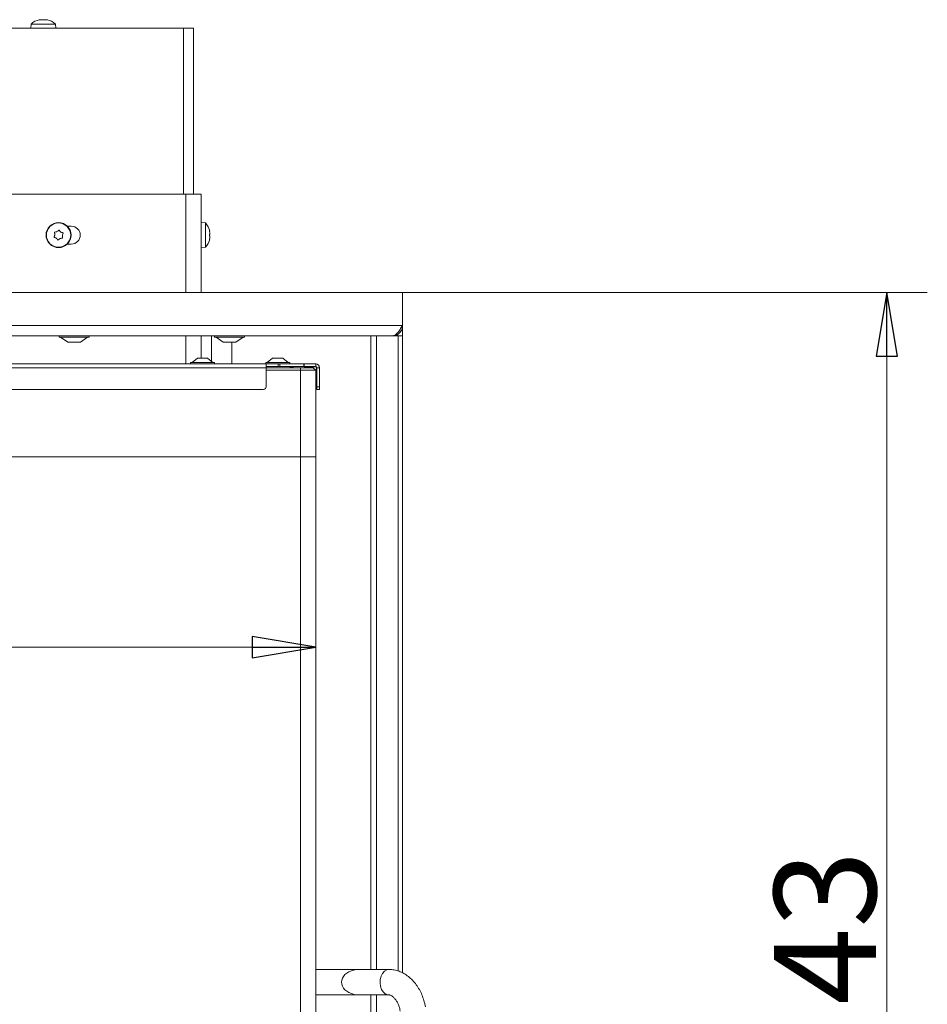
# Model space of a CAD drawing. Units: millimetres. Extents: x 1281 to 9111, y -182 to 2452.
# Drawn here: x 7642 to 7998, y 1715 to 2101 of the extents above; entities that cross this region are included whole.
import ezdxf

# ---------------------------------------------------------------- set-up
doc = ezdxf.new("R2010")
doc.units = ezdxf.units.MM
doc.header["$LTSCALE"] = 5
doc.header["$PDSIZE"] = -1
doc.layers.add('SLD-0', color=7, linetype='Continuous')
doc.styles.add('STANDARD-BrunnerGroßer Text', font='arial.ttf')
doc.dimstyles.new('STANDARD-Brunner-IIGroßer Text', dxfattribs={"dimscale": 5, "dimtxt": 8, "dimasz": 5, "dimexe": 3.175, "dimexo": 0, "dimgap": 0.762, "dimtad": 1, "dimdec": 0, "dimrnd": 1e-08, "dimtxsty": 'STANDARD-BrunnerGroßer Text', "dimblk": 'Filled-1', "dimcen": 0.09, "dimdle": 10, "dimclrd": 7, "dimclre": 7, "dimclrt": 7, "dimadec": 1, "dimazin": 2, "dimtfac": 0.666667, "dimtdec": 0, "dimtmove": 0, "dimatfit": 3, "dimldrblk": 'Filled-1', "dimfxl": 1, "dimtolj": 1, "dimlwd": 15, "dimlwe": 15, "dimarcsym": 0})

# ---------------------------------------------------------------- blocks, each defined once
blk = doc.blocks.new('Filled-1')
at = {"color": 0}
for p, q in [((0, 0), (-1, 0.167)), ((-1, 0.167), (-1, -0.167)), ((-1, 0), (0, 0)), ((-1, -0.167), (0, 0))]:
    blk.add_line(p, q, dxfattribs=at)
at = {"color": 0, "flags": 128}
blk.add_lwpolyline([(-1, -0.167), (0, 0), (-1, 0.167), (-1, -0.167)], dxfattribs=at)
at = {"color": 0}
blk.add_solid([(-1, -0.167), (0, 0), (-1, 0.167), (-1, -0.167)], dxfattribs=at)
blk = doc.blocks.new('*D72')
at = {"layer": 'Defpoints', "color": 0}
for p in [(7252.61, 1963.17), (7758.61, 1929.17), (7252.61, 1854.59)]:
    blk.add_point(p, dxfattribs=at)
at = {"layer": 'SLD-0', "color": 7, "lineweight": 15}
for p, q in [((7252.61, 1963.17), (7252.61, 1838.71)), ((7758.61, 1929.17), (7758.61, 1838.71)), ((7733.61, 1854.59), (7277.61, 1854.59))]:
    blk.add_line(p, q, dxfattribs=at)
at = {"layer": 'SLD-0', "color": 7, "lineweight": 15, "xscale": 25, "yscale": 25, "zscale": 25, "rotation": 180}
blk.add_blockref('Filled-1', (7252.61, 1854.59), dxfattribs=at)
at = {"layer": 'SLD-0', "color": 7, "lineweight": 15, "xscale": 25, "yscale": 25, "zscale": 25}
blk.add_blockref('Filled-1', (7758.61, 1854.59), dxfattribs=at)
at = {"layer": 'SLD-0', "color": 7, "insert": (7513.56, 1899.24), "char_height": 40, "attachment_point": 2, "style": 'STANDARD-BrunnerGroßer Text'}
blk.add_mtext('\\A1;506', dxfattribs=at)
blk = doc.blocks.new('*D95')
at = {"color": 7, "lineweight": 15}
for p, q in [((7792.61, 1993.67), (7998.49, 1993.67)), ((7982.62, 1968.67), (7982.62, 1475.67)), ((7792.61, 1450.67), (7998.49, 1450.67))]:
    blk.add_line(p, q, dxfattribs=at)
at = {"layer": 'Defpoints', "color": 0}
for p in [(7792.61, 1993.67), (7792.61, 1450.67), (7982.62, 1450.67)]:
    blk.add_point(p, dxfattribs=at)
at = {"color": 7, "lineweight": 15, "xscale": 25, "yscale": 25, "zscale": 25}
for p, rotation in [((7982.62, 1993.67), 90), ((7982.62, 1450.67), 270)]:
    blk.add_blockref('Filled-1', p, dxfattribs=dict(at, rotation=rotation))
at = {"color": 30, "insert": (7958.37, 1729.42), "char_height": 40, "attachment_point": 5, "rotation": 90, "style": 'STANDARD-BrunnerGroßer Text'}
blk.add_mtext('\\A1;543', dxfattribs=at)

msp = doc.modelspace()

# ---------------------------------------------------------------- linework, layer by layer
at = {"color": 7, "linetype": 'Continuous', "lineweight": 0}
for p, q in [((7650.11, 2100.66), (7650.11, 2100.66)), ((7650.11, 2100.57), (7650.11, 2100.66)), ((7650.86, 2100.66), (7650.86, 2100.66)), ((7652.36, 2100.66), (7652.36, 2100.66)), ((7653.11, 2100.57), (7653.11, 2100.66)), ((7638.01, 2097.32), (7706.61, 2097.32)), ((7646.86, 2098.96), (7646.71, 2097.32)), ((7656.37, 2098.96), (7646.86, 2098.96)), ((7649.94, 2100.55), (7649.94, 2100.57)), ((7653.29, 2100.55), (7653.29, 2100.57)), ((7656.51, 2097.32), (7656.37, 2098.96)), ((7706.61, 2097.32), (7710.61, 2097.32)), ((7706.61, 2097.32), (7706.61, 2032.17)), ((7710.61, 2097.32), (7710.61, 2032.17)), ((7242.11, 2032.17), (7707.61, 2032.17)), ((7713.61, 2032.17), (7707.61, 2032.17)), ((7707.61, 2032.17), (7707.61, 1993.67)), ((7713.61, 2032.17), (7713.61, 1993.67)), ((7662.61, 2019.67), (7661.04, 2019.67)), ((7715.25, 2020.93), (7713.61, 2021.07)), ((7715.25, 2011.41), (7715.25, 2020.93)), ((7656.12, 2016.32), (7656.12, 2016.32)), ((7657, 2017.54), (7657, 2017.54)), ((7658.49, 2017.39), (7658.49, 2017.39)), ((7659.1, 2016.02), (7659.1, 2016.02)), ((7716.84, 2017.89), (7716.86, 2017.89)), ((7716.95, 2017.67), (7716.94, 2017.68)), ((7716.95, 2017.67), (7716.95, 2017.67)), ((7716.95, 2017), (7716.95, 2017)), ((7656.73, 2014.96), (7656.73, 2014.96)), ((7658.23, 2014.8), (7658.23, 2014.8)), ((7661.04, 2012.67), (7662.61, 2012.67)), ((7716.84, 2014.54), (7716.86, 2014.54)), ((7716.94, 2014.68), (7716.86, 2014.68)), ((7716.95, 2015.5), (7716.95, 2015.5)), ((7716.95, 2014.67), (7716.95, 2014.67)), ((7713.61, 2011.27), (7715.25, 2011.41)), ((7657.83, 1976.67), (7657.83, 1976.12)), ((7657.83, 1976.12), (7669.63, 1976.12)), ((7658.43, 1976.12), (7661.23, 1974.17)), ((7661.23, 1974.17), (7666.23, 1974.17)), ((7666.23, 1974.17), (7669.03, 1976.12)), ((7669.63, 1976.12), (7669.63, 1976.67)), ((7707.61, 1976.67), (7707.61, 1965.67)), ((7713.61, 1976.67), (7713.61, 1967.87)), ((7717.61, 1966.69), (7717.61, 1976.67)), ((7718.83, 1976.67), (7718.83, 1976.12)), ((7718.83, 1976.12), (7730.63, 1976.12)), ((7719.43, 1976.12), (7722.23, 1974.17)), ((7722.23, 1974.17), (7727.23, 1974.17)), ((7725.62, 1965.67), (7725.62, 1974.17)), ((7727.23, 1974.17), (7730.03, 1976.12)), ((7730.63, 1976.12), (7730.63, 1976.67)), ((7251.06, 1965.67), (7739.06, 1965.67)), ((7709.41, 1966.22), (7709.41, 1965.67)), ((7711.02, 1966.22), (7709.41, 1966.22)), ((7712.11, 1967.87), (7710.01, 1966.22)), ((7718.81, 1966.22), (7711.02, 1966.22)), ((7712.8, 1967.87), (7712.11, 1967.87)), ((7716.11, 1967.87), (7712.8, 1967.87)), ((7718.21, 1966.22), (7716.11, 1967.87)), ((7718.81, 1965.67), (7718.81, 1966.22)), ((7738.91, 1966.22), (7738.91, 1965.67)), ((7748.31, 1966.22), (7738.91, 1966.22)), ((7739.06, 1965.67), (7739.06, 1964.17)), ((7739.06, 1965.67), (7743.72, 1965.67)), ((7741.61, 1967.87), (7739.51, 1966.22)), ((7745.61, 1967.87), (7741.61, 1967.87)), ((7743.72, 1964.67), (7743.72, 1965.67)), ((7743.72, 1965.67), (7744.43, 1965.67)), ((7744.43, 1965.67), (7744.43, 1964.67)), ((7753.81, 1965.67), (7744.43, 1965.67)), ((7747.71, 1966.22), (7745.61, 1967.87)), ((7748.31, 1965.67), (7748.31, 1966.22)), ((7753.81, 1964.67), (7753.81, 1965.67)), ((7754.01, 1965.67), (7753.81, 1965.67)), ((7754.01, 1964.67), (7754.01, 1965.67)), ((7758.51, 1965.67), (7754.01, 1965.67)), ((7758.51, 1964.67), (7758.51, 1965.67)), ((7251.06, 1964.17), (7739.06, 1964.17)), ((7739.06, 1964.67), (7748.61, 1964.67)), ((7739.06, 1964.17), (7752.61, 1964.17)), ((7739.06, 1956.67), (7739.06, 1964.17)), ((7752.61, 1963.17), (7739.06, 1963.17)), ((7753.81, 1964.67), (7748.61, 1964.67)), ((7749.11, 1964.61), (7749.11, 1964.17)), ((7752.61, 1964.17), (7752.61, 1963.17)), ((7752.61, 1964.17), (7757.51, 1964.17)), ((7752.61, 1929.17), (7752.61, 1963.17)), ((7758.51, 1963.17), (7752.61, 1963.17)), ((7754.01, 1964.67), (7753.81, 1964.67)), ((7754.01, 1964.67), (7754.01, 1964.49)), ((7758.51, 1964.67), (7754.01, 1964.67)), ((7754.01, 1964.49), (7758.41, 1964.49)), ((7757.51, 1964.17), (7758.51, 1963.17)), ((7758.51, 1929.17), (7758.51, 1963.17)), ((7758.83, 1964.07), (7758.83, 1959.67)), ((7759.01, 1964.17), (7760.01, 1964.17)), ((7759.01, 1956.67), (7759.01, 1964.17)), ((7760.01, 1956.67), (7760.01, 1964.17)), ((7758.83, 1959.67), (7759.01, 1959.67)), ((7252.06, 1955.67), (7738.06, 1955.67)), ((7759.01, 1955.67), (7759.01, 1956.67)), ((7759.01, 1956.67), (7760.01, 1956.67)), ((7760.01, 1955.67), (7759.01, 1955.67)), ((7760.01, 1956.67), (7760.01, 1955.67)), ((7287.61, 1929.17), (7752.61, 1929.17)), ((7752.61, 1517.17), (7752.61, 1929.17)), ((7752.61, 1929.17), (7758.61, 1929.17)), ((7758.61, 1517.17), (7758.61, 1929.17)), ((7758.61, 1728.17), (7773.61, 1728.17)), ((7787.28, 1728.17), (7773.61, 1728.17)), ((7773.61, 1728.17), (7773.61, 1727.95)), ((7773.61, 1718.39), (7773.61, 1718.17)), ((7773.61, 1718.17), (7758.61, 1718.17)), ((7773.61, 1718.17), (7787.28, 1718.17))]:
    msp.add_line(p, q, dxfattribs=at)
at = {"color": 30, "linetype": 'Continuous', "lineweight": 0}
for p, q in [((7224.71, 1993.67), (7792.61, 1993.67)), ((7792.61, 1980.67), (7792.61, 1993.67)), ((7224.71, 1980.67), (7792.61, 1980.67)), ((7790.61, 1977.29), (7790.61, 1976.67)), ((7792.61, 1980.67), (7792.61, 1976.67)), ((7788.61, 1976.67), (7229.55, 1976.67)), ((7780.12, 1728.17), (7780.12, 1976.67)), ((7782.41, 1976.67), (7782.41, 1728.17)), ((7788.61, 1976.67), (7790.91, 1976.67)), ((7790.91, 1976.67), (7792.61, 1976.67)), ((7790.91, 1976.67), (7790.91, 1727.53)), ((7792.61, 1726.82), (7792.61, 1976.67)), ((7780.12, 1476.57), (7780.12, 1718.17)), ((7782.41, 1718.17), (7782.41, 1476.57))]:
    msp.add_line(p, q, dxfattribs=at)
at = {"color": 7, "linetype": 'Continuous', "lineweight": 0, "flags": 128}
for points in [[(7650.11, 2100.66), (7650.11, 2100.66)], [(7653.12, 2100.66), (7653.12, 2100.66), (7653.12, 2100.66), (7653.11, 2100.66), (7653.11, 2100.66), (7653.11, 2100.66), (7653.11, 2100.66), (7653.11, 2100.66), (7653.11, 2100.66)], [(7653.11, 2100.66), (7653.11, 2100.66)], [(7787.22, 1718.17), (7786.75, 1718.23), (7785.83, 1718.61), (7785.01, 1719.34), (7784.36, 1720.35), (7783.93, 1721.56), (7783.75, 1722.9), (7783.83, 1724.26), (7784.17, 1725.53), (7784.73, 1726.64), (7785.49, 1727.48), (7786.38, 1728), (7787.28, 1728.17)]]:
    msp.add_lwpolyline(points, dxfattribs=at)
at = {"color": 7, "linetype": 'Continuous', "lineweight": 0}
for radius in [4.9, 4.76]:
    msp.add_circle((7657.61, 2016.17), radius, dxfattribs=at)
for centre, radius, start, end in [((7651.61, 2093.82), 7, 102.3745, 132.8093), ((7651.61, 2093.82), 7, 47.1907, 77.6005), ((7662.61, 2016.17), 3.5, 270, 90), ((7710.11, 2016.17), 7, 12.4469, 42.8093), ((7710.11, 2016.17), 7, 317.1907, 347.529), ((7758.51, 1964.17), 1.5, 0, 90), ((7749.61, 1962.67), 2, 104.4775, 131.4096), ((7748.61, 1962.67), 2, 75.5225, 90), ((7748.61, 1962.67), 2, 48.5904, 75.5225), ((7758.41, 1964.07), 0.6, 0, 90), ((7758.41, 1964.07), 0.42, 0, 90), ((7758.51, 1964.17), 0.5, 0, 90), ((7738.06, 1956.67), 1, 270, 0)]:
    msp.add_arc(centre, radius, start, end, dxfattribs=at)
msp.add_ellipse((7775.68, 1723.17), major_axis=(-7.07, 0), ratio=0.707107, start_param=5.00964, end_param=7.55673, dxfattribs=at)
for points, knots in [([(7649.94, 2100.57), (7650, 2100.6), (7650.1, 2100.65), (7650.11, 2100.66), (7650.11, 2100.66)], [0, 0, 0, 0, 0.687973, 1, 1, 1, 1]), ([(7650.86, 2100.66), (7650.69, 2100.65), (7650.45, 2100.64), (7650.18, 2100.59), (7650.1, 2100.57)], [0, 0, 0, 0, 0.687829, 1, 1, 1, 1]), ([(7651.45, 2100.57), (7651.33, 2100.6), (7651.16, 2100.65), (7650.93, 2100.66), (7650.86, 2100.66)], [0, 0, 0, 0, 0.687947, 1, 1, 1, 1]), ([(7652.36, 2100.66), (7652.21, 2100.65), (7651.98, 2100.64), (7651.83, 2100.59), (7651.78, 2100.57)], [0, 0, 0, 0, 0.687831, 1, 1, 1, 1]), ([(7653.12, 2100.57), (7652.94, 2100.6), (7652.68, 2100.65), (7652.44, 2100.66), (7652.36, 2100.66)], [0, 0, 0, 0, 0.687999, 1, 1, 1, 1]), ([(7653.11, 2100.66), (7653.13, 2100.65), (7653.15, 2100.64), (7653.26, 2100.59), (7653.29, 2100.57)], [0, 0, 0, 0, 0.687868, 1, 1, 1, 1]), ([(7650.1, 2100.57), (7650.08, 2100.57), (7650.04, 2100.56), (7649.98, 2100.55), (7649.94, 2100.55), (7649.92, 2100.55), (7649.92, 2100.56), (7649.93, 2100.57), (7649.94, 2100.57)], [0, 0, 0, 0, 0.173655, 0.347991, 0.518533, 0.685946, 0.853626, 1, 1, 1, 1]), ([(7651.78, 2100.57), (7651.76, 2100.57), (7651.73, 2100.56), (7651.67, 2100.55), (7651.61, 2100.55), (7651.54, 2100.55), (7651.49, 2100.56), (7651.46, 2100.57), (7651.45, 2100.57)], [0, 0, 0, 0, 0.173551, 0.347889, 0.518434, 0.685848, 0.853527, 1, 1, 1, 1]), ([(7653.29, 2100.57), (7653.3, 2100.57), (7653.31, 2100.56), (7653.31, 2100.55), (7653.28, 2100.55), (7653.24, 2100.55), (7653.18, 2100.56), (7653.14, 2100.57), (7653.12, 2100.57)], [0, 0, 0, 0, 0.173602, 0.347939, 0.518483, 0.685896, 0.853576, 1, 1, 1, 1]), ([(7655.87, 2015.57), (7655.95, 2015.73), (7656.07, 2015.97), (7656.11, 2016.24), (7656.12, 2016.32)], [0, 0, 0, 0, 0.687973, 1, 1, 1, 1]), ([(7656.03, 2017.12), (7656.02, 2017.14), (7656.01, 2017.18), (7656.02, 2017.25), (7656.05, 2017.31), (7656.1, 2017.35), (7656.16, 2017.38), (7656.2, 2017.38), (7656.22, 2017.38)], [0, 0, 0, 0, 0.173602, 0.347939, 0.518483, 0.685896, 0.853576, 1, 1, 1, 1]), ([(7656.12, 2016.32), (7656.13, 2016.51), (7656.13, 2016.78), (7656.05, 2017.04), (7656.03, 2017.12)], [0, 0, 0, 0, 0.687868, 1, 1, 1, 1]), ([(7656.22, 2017.38), (7656.4, 2017.39), (7656.67, 2017.41), (7656.92, 2017.51), (7657, 2017.54)], [0, 0, 0, 0, 0.687999, 1, 1, 1, 1]), ([(7657, 2017.54), (7657.16, 2017.63), (7657.4, 2017.76), (7657.58, 2017.96), (7657.64, 2018.02)], [0, 0, 0, 0, 0.687831, 1, 1, 1, 1]), ([(7657.64, 2018.02), (7657.65, 2018.03), (7657.69, 2018.06), (7657.75, 2018.09), (7657.82, 2018.09), (7657.88, 2018.07), (7657.93, 2018.03), (7657.96, 2018), (7657.97, 2017.98)], [0, 0, 0, 0, 0.173551, 0.347889, 0.518434, 0.685848, 0.853527, 1, 1, 1, 1]), ([(7657.97, 2017.98), (7658.07, 2017.83), (7658.21, 2017.6), (7658.43, 2017.44), (7658.49, 2017.39)], [0, 0, 0, 0, 0.687947, 1, 1, 1, 1]), ([(7658.49, 2017.39), (7658.65, 2017.29), (7658.89, 2017.15), (7659.14, 2017.09), (7659.23, 2017.07)], [0, 0, 0, 0, 0.6878291, 1, 1, 1, 1]), ([(7659.36, 2016.77), (7659.28, 2016.61), (7659.15, 2016.37), (7659.12, 2016.1), (7659.1, 2016.02)], [0, 0, 0, 0, 0.687973, 1, 1, 1, 1]), ([(7659.1, 2016.02), (7659.1, 2015.83), (7659.09, 2015.56), (7659.18, 2015.3), (7659.2, 2015.22)], [0, 0, 0, 0, 0.6878685, 1, 1, 1, 1]), ([(7659.23, 2017.07), (7659.25, 2017.07), (7659.29, 2017.05), (7659.34, 2017.01), (7659.38, 2016.95), (7659.39, 2016.89), (7659.39, 2016.82), (7659.37, 2016.79), (7659.36, 2016.77)], [0, 0, 0, 0, 0.173655, 0.347991, 0.518533, 0.685946, 0.853626, 1, 1, 1, 1]), ([(7716.86, 2017.74), (7716.86, 2017.76), (7716.85, 2017.81), (7716.84, 2017.86), (7716.84, 2017.9), (7716.84, 2017.92), (7716.85, 2017.91), (7716.86, 2017.9), (7716.86, 2017.89)], [0, 0, 0, 0, 0.1736553, 0.3479906, 0.518533, 0.6859457, 0.8536264, 1, 1, 1, 1]), ([(7716.86, 2016.12), (7716.86, 2016.13), (7716.85, 2016.16), (7716.84, 2016.23), (7716.84, 2016.29), (7716.84, 2016.36), (7716.85, 2016.41), (7716.86, 2016.44), (7716.86, 2016.45)], [0, 0, 0, 0, 0.1735505, 0.347889, 0.5184341, 0.6858476, 0.8535271, 1, 1, 1, 1]), ([(7716.86, 2017.89), (7716.9, 2017.81), (7716.94, 2017.7), (7716.95, 2017.68), (7716.95, 2017.67)], [0, 0, 0, 0, 0.687973, 1, 1, 1, 1]), ([(7716.95, 2017), (7716.94, 2017.16), (7716.93, 2017.4), (7716.88, 2017.66), (7716.86, 2017.74)], [0, 0, 0, 0, 0.6878291, 1, 1, 1, 1]), ([(7716.86, 2016.45), (7716.9, 2016.55), (7716.94, 2016.71), (7716.95, 2016.93), (7716.95, 2017)], [0, 0, 0, 0, 0.687947, 1, 1, 1, 1]), ([(7716.95, 2015.5), (7716.94, 2015.66), (7716.93, 2015.89), (7716.88, 2016.06), (7716.86, 2016.12)], [0, 0, 0, 0, 0.6878305, 1, 1, 1, 1]), ([(7656, 2015.27), (7655.98, 2015.27), (7655.94, 2015.29), (7655.88, 2015.33), (7655.85, 2015.39), (7655.83, 2015.45), (7655.84, 2015.52), (7655.86, 2015.55), (7655.87, 2015.57)], [0, 0, 0, 0, 0.173655, 0.347991, 0.518533, 0.685946, 0.853626, 1, 1, 1, 1]), ([(7656.73, 2014.96), (7656.57, 2015.05), (7656.34, 2015.19), (7656.08, 2015.25), (7656, 2015.27)], [0, 0, 0, 0, 0.687829, 1, 1, 1, 1]), ([(7657.26, 2014.36), (7657.16, 2014.51), (7657.01, 2014.74), (7656.8, 2014.9), (7656.73, 2014.96)], [0, 0, 0, 0, 0.687947, 1, 1, 1, 1]), ([(7657.59, 2014.32), (7657.57, 2014.31), (7657.54, 2014.28), (7657.48, 2014.25), (7657.41, 2014.25), (7657.34, 2014.27), (7657.29, 2014.31), (7657.27, 2014.34), (7657.26, 2014.36)], [0, 0, 0, 0, 0.173551, 0.347889, 0.518434, 0.685848, 0.853527, 1, 1, 1, 1]), ([(7658.23, 2014.8), (7658.06, 2014.71), (7657.82, 2014.58), (7657.64, 2014.38), (7657.59, 2014.32)], [0, 0, 0, 0, 0.687831, 1, 1, 1, 1]), ([(7659.01, 2014.96), (7658.82, 2014.95), (7658.55, 2014.93), (7658.3, 2014.83), (7658.23, 2014.8)], [0, 0, 0, 0, 0.687999, 1, 1, 1, 1]), ([(7659.2, 2015.22), (7659.21, 2015.2), (7659.22, 2015.16), (7659.21, 2015.09), (7659.17, 2015.03), (7659.12, 2014.99), (7659.07, 2014.96), (7659.03, 2014.96), (7659.01, 2014.96)], [0, 0, 0, 0, 0.173602, 0.347939, 0.518483, 0.685896, 0.853576, 1, 1, 1, 1]), ([(7716.86, 2014.54), (7716.86, 2014.54), (7716.85, 2014.52), (7716.84, 2014.53), (7716.84, 2014.56), (7716.84, 2014.61), (7716.85, 2014.67), (7716.86, 2014.71), (7716.86, 2014.73)], [0, 0, 0, 0, 0.173602, 0.347939, 0.518483, 0.685896, 0.853576, 1, 1, 1, 1]), ([(7716.86, 2014.73), (7716.9, 2014.91), (7716.94, 2015.18), (7716.95, 2015.42), (7716.95, 2015.5)], [0, 0, 0, 0, 0.687999, 1, 1, 1, 1]), ([(7716.95, 2014.67), (7716.94, 2014.67), (7716.93, 2014.66), (7716.88, 2014.57), (7716.86, 2014.54)], [0, 0, 0, 0, 0.687868, 1, 1, 1, 1]), ([(7801.54, 1713.57), (7801.45, 1714), (7801.22, 1715.2), (7800.65, 1717.12), (7799.75, 1719.28), (7798.63, 1721.29), (7797.29, 1723.12), (7795.76, 1724.73), (7794.05, 1726.07), (7792.22, 1727.11), (7790.3, 1727.81), (7788.64, 1728.13), (7787.63, 1728.16), (7787.28, 1728.17)], [0, 0, 0, 0, 0.055867, 0.155207, 0.254985, 0.355269, 0.456077, 0.557117, 0.657749, 0.757109, 0.854364, 0.949082, 1, 1, 1, 1]), ([(7787.28, 1718.17), (7787.32, 1718.17), (7787.46, 1718.16), (7787.78, 1718.09), (7788.35, 1717.82), (7789.03, 1717.3), (7789.76, 1716.5), (7790.44, 1715.48), (7791.03, 1714.26), (7791.45, 1713.02), (7791.62, 1712.2), (7791.68, 1711.85)], [0, 0, 0, 0, 0.0601264, 0.191046, 0.3093257, 0.4341295, 0.553893, 0.6730586, 0.7927365, 0.9133938, 1, 1, 1, 1])]:
    msp.add_open_spline(points, degree=3, knots=knots, dxfattribs=at)
at = {"color": 30, "linetype": 'Continuous', "lineweight": 0}
msp.add_open_spline([(7792.61, 1980.67), (7792.27, 1980.14), (7791.59, 1979.07), (7790.57, 1977.73), (7789.58, 1976.84), (7788.93, 1976.72), (7788.61, 1976.67)], degree=3, knots=[0, 0, 0, 0, 0.254651, 0.509543, 0.764436, 1, 1, 1, 1], dxfattribs=at)
msp.add_open_spline([(7788.61, 1976.67), (7789.14, 1976.73), (7790.19, 1976.85), (7791.51, 1977.78), (7792.43, 1979.1), (7792.55, 1980.15), (7792.61, 1980.67)], degree=3, dxfattribs=at)

# ---------------------------------------------------------------- dimensions: what is measured, and where the dimension line sits
dim = msp.add_linear_dim(base=(7982.62, 1450.67), p1=(7792.61, 1993.67), p2=(7792.61, 1450.67), angle=90, dimstyle='STANDARD-Brunner-IIGroßer Text', override={"dimclrt": 30})
dim.commit()
dim.dimension.update_dxf_attribs({"geometry": '*D95', "text_midpoint": (7982.62, 1729.42), "dimtype": 160})
at = {"layer": 'SLD-0', "color": 7}
dim = msp.add_linear_dim(base=(7252.61, 1854.59), p1=(7758.61, 1929.17), p2=(7252.61, 1963.17), dimstyle='STANDARD-Brunner-IIGroßer Text', dxfattribs=at)
dim.commit()
dim.dimension.update_dxf_attribs({"geometry": '*D72', "text_midpoint": (7513.56, 1854.59), "dimtype": 160})

doc.saveas('drawing.dxf')
